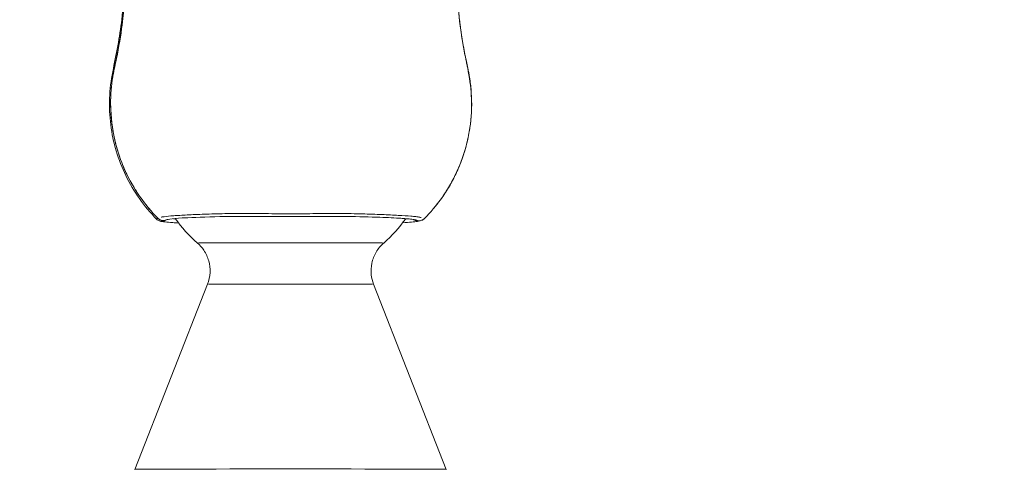
# Model space of a CAD drawing. Units: millimetres. Extents: x 2189 to 20732, y 1550 to 15276.
# Drawn here: x 3718 to 3851, y 12176 to 12236 of the extents above; entities that cross this region are included whole.
import ezdxf

# ---------------------------------------------------------------- set-up
doc = ezdxf.new("R2010")
doc.units = ezdxf.units.MM
doc.header["$LTSCALE"] = 80
doc.layers.get('0').update_dxf_attribs({"lineweight": 5})
doc.layers.add('Visible (ISO)', color=7, linetype='Continuous', lineweight=5)
doc.layers.add('Visible Narrow (ISO)', color=7, linetype='Continuous', lineweight=15)
doc.styles.get("Standard").update_dxf_attribs({"font": 'isocpeur.ttf'})
doc.dimstyles.new('OLCU', dxfattribs={"dimtxt": 300, "dimasz": 150, "dimexe": 0.18, "dimexo": 0.0625, "dimgap": 80, "dimtad": 1, "dimdec": 0, "dimlfac": 0.1, "dimrnd": 5, "dimzin": 0, "dimdsep": 46, "dimtxsty": 'Standard', "dimcen": 0.09, "dimse1": 1, "dimse2": 1, "dimadec": 0, "dimazin": 0, "dimtfac": 1, "dimtdec": 0, "dimtofl": 0, "dimtmove": 0, "dimatfit": 3, "dimfxl": 1, "dimtolj": 1, "dimtzin": 0, "dimarcsym": 0})

# ---------------------------------------------------------------- blocks, each defined once
blk = doc.blocks.new('*D5')
at = {"color": 0, "lineweight": -2, "transparency": 16777216}
blk.add_line((2694.17, 14585.59), (2694.17, 9780.19), dxfattribs=at)
at = {"color": 0, "transparency": 16777216}
for points in [[(2669.17, 14585.59), (2719.17, 14585.59), (2694.17, 14735.59)], [(2669.17, 9780.19), (2719.17, 9780.19), (2694.17, 9630.19)]]:
    blk.add_solid(points, dxfattribs=at)
at = {"layer": 'Defpoints', "color": 0, "transparency": 16777216}
for p in [(7794.3, 14735.59), (2694.17, 9630.19), (6823.97, 9630.19)]:
    blk.add_point(p, dxfattribs=at)
at = {"color": 0, "transparency": 16777216, "insert": (2464.17, 12182.89), "char_height": 300, "attachment_point": 5, "rotation": 90}
blk.add_mtext('\\A1;510', dxfattribs=at)
blk = doc.blocks.new('*D6')
at = {"color": 0, "lineweight": -2, "transparency": 16777216}
blk.add_line((3012.25, 14837.04), (11931.43, 14837.04), dxfattribs=at)
at = {"color": 0, "transparency": 16777216}
for points in [[(3012.25, 14862.04), (3012.25, 14812.04), (2862.25, 14837.04)], [(11931.43, 14862.04), (11931.43, 14812.04), (12081.43, 14837.04)]]:
    blk.add_solid(points, dxfattribs=at)
at = {"layer": 'Defpoints', "color": 0, "transparency": 16777216}
for p in [(12081.43, 14837.04), (2862.25, 9762.45), (12081.43, 9650.46)]:
    blk.add_point(p, dxfattribs=at)
at = {"color": 0, "transparency": 16777216, "insert": (7471.84, 15067.04), "char_height": 300, "attachment_point": 5}
blk.add_mtext('\\A1;920', dxfattribs=at)

msp = doc.modelspace()

# ---------------------------------------------------------------- linework, layer by layer
at = {"layer": 'Visible (ISO)'}
for p, q in [((3743.8, 12200.56), (3733.99, 12175.6)), ((3766.19, 12200.56), (3775.99, 12175.6))]:
    msp.add_line(p, q, dxfattribs=at)
for centre, radius, start, end in [((3754.99, 12220.49), 19.08, 325.8208, 325.8212), ((3737.65, 12210.04), 1, 224.6737, 248.4849), ((3737.83, 12210.15), 1, 224.6718, 296.6319), ((3754.99, 12220.49), 19.08, 215.4473, 228.8559), ((3754.99, 12220.49), 19.08, 311.1441, 324.4749), ((3772.33, 12210.12), 1, 244.8431, 315.3172)]:
    msp.add_arc(centre, radius, start, end, dxfattribs=at)
for centre, major_axis, ratio, start_param, end_param in [((3737.65, 12210.04), (-0.367, -0.93), 0.996228, 0, 0.000361), ((3754.99, 12175.6), (-21, 0), 0.002401, 3.141593, 6.283185)]:
    msp.add_ellipse(centre, major_axis=major_axis, ratio=ratio, start_param=start_param, end_param=end_param, dxfattribs=at)
for points, knots in [([(3736.94, 12209.34), (3735.25, 12211.04), (3733.83, 12213.05), (3731.75, 12217.35), (3731.05, 12219.69), (3730.45, 12224.42), (3730.55, 12226.87), (3731.48, 12231.54), (3731.97, 12233.88), (3732.56, 12239.12), (3732.68, 12242.03), (3732.59, 12244.92)], [0, 0, 0, 0, 0.718842, 0.718842, 1.43461, 1.43461, 2.15068, 2.15068, 2.865646, 2.865646, 3.736448, 3.736448, 3.736448, 3.736448]), ([(3777.4, 12245.04), (3777.3, 12241.83), (3777.45, 12238.61), (3778.07, 12233.81), (3778.35, 12232.2), (3779.2, 12228.19), (3779.53, 12225.7), (3779.13, 12220.43), (3778.36, 12217.62), (3776.07, 12213.01), (3774.68, 12211.07), (3773.04, 12209.42)], [0, 0, 0, 0, 0.962535, 0.962535, 1.451944, 1.451944, 2.190919, 2.190919, 3.036484, 3.036484, 3.734597, 3.734597, 3.734597, 3.734597]), ([(3737.11, 12209.45), (3735.43, 12211.16), (3734, 12213.17), (3731.91, 12217.48), (3731.21, 12219.83), (3730.61, 12224.59), (3730.7, 12227.05), (3731.66, 12231.71), (3732.12, 12234.03), (3732.44, 12236.89), (3732.49, 12237.39), (3732.53, 12237.9)], [0, 0, 0, 0, 0.720688, 0.720688, 1.438273, 1.438273, 2.158135, 2.158135, 2.86661, 2.86661, 3.019077, 3.019077, 3.019077, 3.019077]), ([(3771.92, 12209.21), (3771.92, 12209.21), (3771.9, 12209.22), (3771.76, 12209.25), (3771.58, 12209.29), (3771.13, 12209.35), (3770.86, 12209.38), (3770.34, 12209.42), (3770.11, 12209.44), (3769.11, 12209.5), (3768.13, 12209.55), (3765.71, 12209.64), (3764.16, 12209.68), (3760.68, 12209.72), (3758.65, 12209.7), (3755.64, 12209.68), (3754.69, 12209.68), (3752.61, 12209.69), (3751.49, 12209.7), (3748.93, 12209.72), (3747.52, 12209.72), (3744.23, 12209.66), (3742.49, 12209.6), (3740.88, 12209.52), (3740.63, 12209.51), (3739.68, 12209.45), (3739.12, 12209.4), (3738.56, 12209.32), (3738.43, 12209.3), (3738.29, 12209.26), (3738.26, 12209.25), (3738.26, 12209.25), (3738.26, 12209.25), (3738.26, 12209.25)], [0.075862, 0.075862, 0.075862, 0.075862, 0.172491, 0.172491, 0.407661, 0.407661, 0.640872, 0.640872, 0.798221, 0.798221, 1.27463, 1.27463, 1.836253, 1.836253, 2.469822, 2.469822, 2.75066, 2.75066, 3.095965, 3.095965, 3.569641, 3.569641, 4.27532, 4.27532, 4.420571, 4.420571, 4.858992, 4.858992, 5.052694, 5.052694, 5.152374, 5.152374, 5.163721, 5.163721, 5.163721, 5.163721]), ([(3739.91, 12208.81), (3739.62, 12208.83), (3739.35, 12208.85), (3738.7, 12208.9), (3738.36, 12208.93), (3737.93, 12208.98), (3737.81, 12208.99), (3737.57, 12209.03), (3737.46, 12209.04), (3737.28, 12209.11)], [4.5083594, 4.5083594, 4.5083594, 4.5083594, 4.6895584, 4.6895584, 4.9952935, 4.9952935, 5.149589, 5.149589, 5.3039578, 5.3039578, 5.3039578, 5.3039578]), ([(3772.48, 12209.13), (3772.44, 12209.11), (3772.4, 12209.1), (3772.27, 12209.07), (3772.2, 12209.05), (3771.89, 12209.01), (3771.63, 12208.98), (3770.96, 12208.92), (3770.57, 12208.88), (3770.1, 12208.84)], [0.0210369, 0.0210369, 0.0210369, 0.0210369, 0.0603802, 0.0603802, 0.1619548, 0.1619548, 0.4667314, 0.4667314, 0.770789, 0.770789, 0.770789, 0.770789]), ([(3743.8, 12200.56), (3743.99, 12201.06), (3744.11, 12201.6), (3744.16, 12202.67), (3744.1, 12203.2), (3743.82, 12204.22), (3743.59, 12204.71), (3743.06, 12205.51), (3742.77, 12205.84), (3742.44, 12206.12)], [0, 0, 0, 0, 0.1612275, 0.1612275, 0.3195426, 0.3195426, 0.4779627, 0.4779627, 0.6075963, 0.6075963, 0.6075963, 0.6075963]), ([(3767.54, 12206.12), (3767.14, 12205.77), (3766.79, 12205.35), (3766.25, 12204.43), (3766.06, 12203.92), (3765.84, 12202.89), (3765.81, 12202.35), (3765.92, 12201.39), (3766.03, 12200.97), (3766.19, 12200.56)], [0, 0, 0, 0, 0.1611301, 0.1611301, 0.3194046, 0.3194046, 0.4778235, 0.4778235, 0.6075969, 0.6075969, 0.6075969, 0.6075969])]:
    msp.add_open_spline(points, degree=3, knots=knots, dxfattribs=at)
at = {"layer": 'Visible Narrow (ISO)'}
for centre, major_axis, ratio, start_param, end_param in [((3737.65, 12210.04), (-0.711, -0.703), 0.031206, 5.665196, 6.25066), ((3737.83, 12210.15), (-0.711, -0.703), 0.029879, 6.205876, 6.279116), ((3737.83, 12210.15), (0.701, -0.713), 0.996852, 4.775319, 5.908055), ((3737.65, 12210.04), (-0.803, -0.594), 0.998336, 0.608293, 1.520138), ((3772.15, 12210.08), (0.323, -0.946), 0.997069, 5.339436, 6.233514), ((3772.33, 12210.12), (-0.478, -0.879), 0.99577, 0.120901, 1.230424), ((3772.33, 12210.12), (0.711, -0.703), 0.022804, 0.004424, 0.084052), ((3754.99, 12206.12), (-12.55, 0), 0.002401, 3.296199, 6.128579), ((3754.99, 12200.56), (-11.19, 0), 0.002401, 3.299521, 6.125257)]:
    msp.add_ellipse(centre, major_axis=major_axis, ratio=ratio, start_param=start_param, end_param=end_param, dxfattribs=at)
for points, knots in [([(3774.3, 12210.81), (3774.9, 12211.52), (3775.45, 12212.27), (3775.95, 12213.06), (3775.97, 12213.1), (3775.99, 12213.13), (3776.01, 12213.17), (3776.2, 12213.46), (3776.38, 12213.76), (3776.55, 12214.06), (3776.57, 12214.11), (3776.6, 12214.15), (3776.63, 12214.2), (3776.79, 12214.49), (3776.95, 12214.8), (3777.1, 12215.1), (3777.13, 12215.15), (3777.15, 12215.21), (3777.18, 12215.27), (3777.5, 12215.91), (3777.78, 12216.57), (3778.03, 12217.24), (3778.05, 12217.31), (3778.08, 12217.39), (3778.11, 12217.47), (3778.38, 12218.21), (3778.61, 12218.97), (3778.79, 12219.75), (3778.89, 12220.13), (3778.97, 12220.53), (3779.04, 12220.92), (3779.09, 12221.19), (3779.14, 12221.46), (3779.18, 12221.74), (3779.2, 12221.86), (3779.21, 12221.99), (3779.23, 12222.11), (3779.41, 12223.54), (3779.45, 12224.96), (3779.36, 12226.38), (3779.35, 12226.55), (3779.33, 12226.71), (3779.32, 12226.87), (3779.26, 12227.48), (3779.19, 12228.09), (3779.08, 12228.7), (3779.05, 12228.88), (3779.02, 12229.06), (3778.98, 12229.24), (3778.94, 12229.44), (3778.9, 12229.64), (3778.86, 12229.84), (3778.85, 12229.84), (3778.85, 12229.85), (3778.85, 12229.85), (3778.84, 12229.89), (3778.83, 12229.93), (3778.82, 12229.97), (3778.81, 12230.02), (3778.8, 12230.07), (3778.79, 12230.11), (3778.77, 12230.2), (3778.75, 12230.3), (3778.73, 12230.39), (3778.69, 12230.59), (3778.64, 12230.8), (3778.6, 12231), (3778.57, 12231.17), (3778.54, 12231.34), (3778.5, 12231.5), (3778.23, 12232.87), (3778.01, 12234.25), (3777.84, 12235.64), (3777.82, 12235.75), (3777.81, 12235.86), (3777.8, 12235.98), (3777.62, 12237.42), (3777.5, 12238.87), (3777.44, 12240.32), (3777.43, 12240.38), (3777.43, 12240.44), (3777.43, 12240.49), (3777.4, 12241.22), (3777.38, 12241.95), (3777.37, 12242.68), (3777.37, 12242.84), (3777.37, 12242.99), (3777.37, 12243.15)], [0.00186173, 0.00186173, 0.00186173, 0.00186173, 0.00465433, 0.00465433, 0.00465433, 0.00477826, 0.00477826, 0.00477826, 0.00581792, 0.00581792, 0.00581792, 0.00597252, 0.00597252, 0.00597252, 0.0069815, 0.0069815, 0.0069815, 0.00716675, 0.00716675, 0.00716675, 0.00930867, 0.00930867, 0.00930867, 0.00955503, 0.00955503, 0.00955503, 0.01194468, 0.01194468, 0.01194468, 0.01313921, 0.01313921, 0.01313921, 0.013963, 0.013963, 0.013963, 0.01433276, 0.01433276, 0.01433276, 0.01861733, 0.01861733, 0.01861733, 0.01910987, 0.01910987, 0.01910987, 0.0209445, 0.0209445, 0.0209445, 0.02149897, 0.02149897, 0.02149897, 0.02209271, 0.02209271, 0.02209271, 0.02210808, 0.02210808, 0.02210808, 0.02223775, 0.02223775, 0.02223775, 0.02238034, 0.02238034, 0.02238034, 0.02266054, 0.02266054, 0.02266054, 0.02327166, 0.02327166, 0.02327166, 0.02377619, 0.02377619, 0.02377619, 0.027926, 0.027926, 0.027926, 0.02826314, 0.02826314, 0.02826314, 0.03258033, 0.03258033, 0.03258033, 0.03275005, 0.03275005, 0.03275005, 0.0349075, 0.0349075, 0.0349075, 0.03537293, 0.03537293, 0.03537293, 0.03537293]), ([(3732.6, 12238.85), (3732.53, 12237.78), (3732.43, 12236.71), (3732.1, 12234.09), (3731.85, 12232.55), (3731.45, 12230.63), (3731.37, 12230.24), (3731.2, 12229.48), (3731.12, 12229.09), (3730.92, 12227.94), (3730.83, 12227.17), (3730.68, 12224.85), (3730.75, 12223.31), (3731.21, 12220.21), (3731.59, 12218.71), (3732.4, 12216.54), (3732.71, 12215.82), (3733.24, 12214.78), (3733.42, 12214.43), (3733.8, 12213.75), (3734, 12213.42), (3734.75, 12212.24), (3735.35, 12211.43), (3736, 12210.67)], [0.00619321, 0.00619321, 0.00619321, 0.00619321, 0.00942902, 0.00942902, 0.01414356, 0.01414356, 0.0153222, 0.0153222, 0.01650083, 0.01650083, 0.0188581, 0.0188581, 0.02357265, 0.02357265, 0.02828719, 0.02828719, 0.03064446, 0.03064446, 0.03182309, 0.03182309, 0.03300173, 0.03300173, 0.03605716, 0.03605716, 0.03605716, 0.03605716]), ([(3737.54, 12209.59), (3737.59, 12209.6), (3737.64, 12209.62), (3738, 12209.68), (3738.39, 12209.73), (3739.11, 12209.79), (3739.37, 12209.81), (3739.92, 12209.84), (3740.23, 12209.86), (3740.88, 12209.9), (3741.23, 12209.92), (3741.96, 12209.95), (3742.35, 12209.97), (3743.17, 12210), (3743.6, 12210.01), (3744.48, 12210.04), (3744.94, 12210.06), (3745.88, 12210.08), (3746.37, 12210.09), (3747.36, 12210.11), (3747.87, 12210.11), (3749.43, 12210.11), (3750.5, 12210.1), (3752.17, 12210.08), (3752.74, 12210.07), (3753.87, 12210.06), (3754.44, 12210.05), (3755.58, 12210.05), (3756.16, 12210.06), (3757.31, 12210.07), (3757.87, 12210.08), (3759.53, 12210.09), (3760.6, 12210.1), (3762.17, 12210.1), (3762.68, 12210.09), (3763.67, 12210.08), (3764.16, 12210.06), (3765.58, 12210.02), (3766.46, 12209.99), (3767.7, 12209.94), (3768.1, 12209.93), (3768.84, 12209.89), (3769.19, 12209.87), (3770.18, 12209.81), (3770.74, 12209.78), (3771.47, 12209.72), (3771.69, 12209.7), (3772.09, 12209.65), (3772.27, 12209.62), (3772.49, 12209.58), (3772.54, 12209.57), (3772.6, 12209.56)], [0.00384774, 0.00384774, 0.00384774, 0.00384774, 0.0045449, 0.0045449, 0.00803071, 0.00803071, 0.00977361, 0.00977361, 0.01151651, 0.01151651, 0.01325941, 0.01325941, 0.01500231, 0.01500231, 0.01674521, 0.01674521, 0.01848811, 0.01848811, 0.02023102, 0.02023102, 0.02197392, 0.02197392, 0.02545972, 0.02545972, 0.02720262, 0.02720262, 0.02894552, 0.02894552, 0.03068842, 0.03068842, 0.03243133, 0.03243133, 0.03591713, 0.03591713, 0.03766003, 0.03766003, 0.03940293, 0.03940293, 0.04288874, 0.04288874, 0.04463164, 0.04463164, 0.04637454, 0.04637454, 0.04986034, 0.04986034, 0.05160324, 0.05160324, 0.05334614, 0.05334614, 0.0540433, 0.0540433, 0.0540433, 0.0540433])]:
    msp.add_open_spline(points, degree=3, knots=knots, dxfattribs=at)
msp.add_open_spline([(3739.21, 12209.4), (3739.29, 12209.39), (3739.38, 12209.39), (3739.47, 12209.38)], degree=3, dxfattribs=at)

# ---------------------------------------------------------------- dimensions: what is measured, and where the dimension line sits
dim = msp.add_linear_dim(base=(12081.43, 14837.04), p1=(2862.25, 9762.45), p2=(12081.43, 9650.46), dimstyle='OLCU')
dim.commit()
dim.dimension.update_dxf_attribs({"geometry": '*D6', "text_midpoint": (7471.84, 15067.04)})
dim = msp.add_linear_dim(base=(2694.17, 9630.19), p1=(7794.3, 14735.59), p2=(6823.97, 9630.19), angle=90, dimstyle='OLCU')
dim.commit()
dim.dimension.update_dxf_attribs({"geometry": '*D5', "text_midpoint": (2464.17, 12182.89)})

doc.saveas('drawing.dxf')
